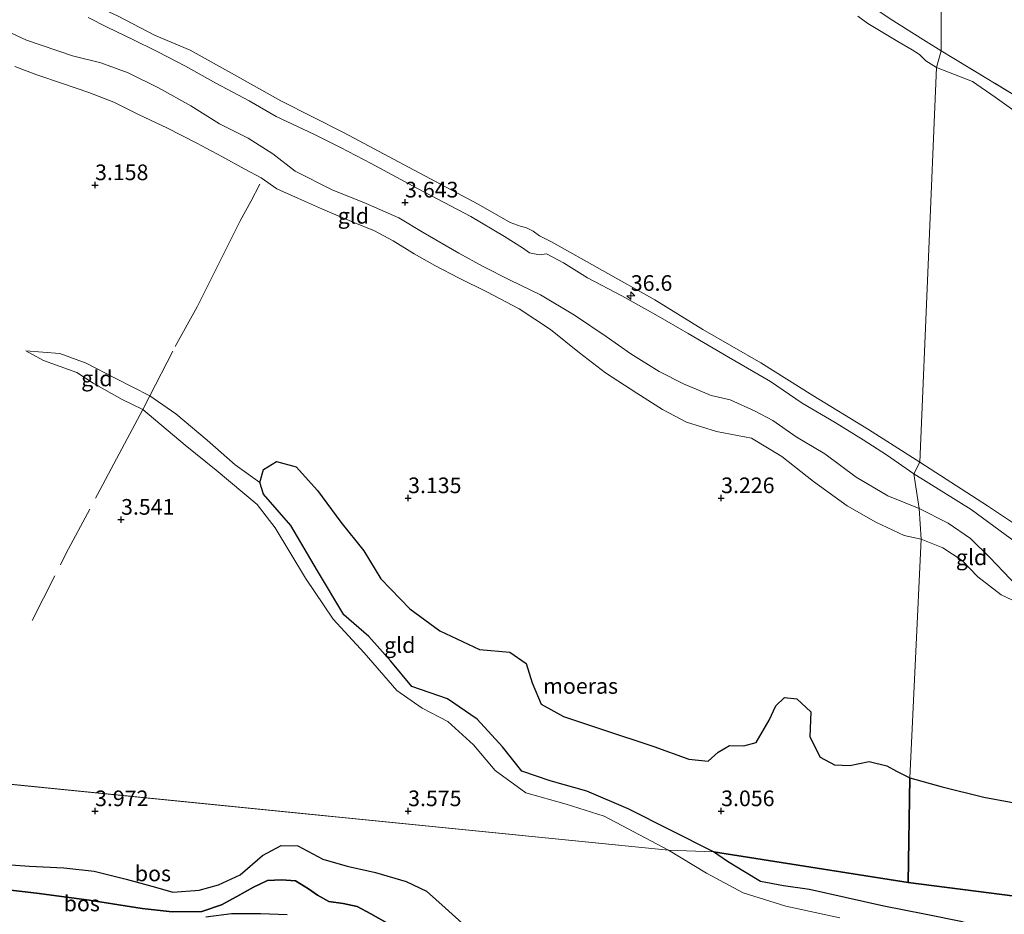
# Model space of a CAD drawing. Units: metres. Extents: x 219998 to 230004, y 502956 to 506252.
# Drawn here: x 221488 to 221645, y 503384 to 503526 of the extents above; entities that cross this region are included whole.
import ezdxf
from ezdxf.enums import TextEntityAlignment as Align

# ---------------------------------------------------------------- set-up
doc = ezdxf.new("R2010")
doc.units = ezdxf.units.M
doc.linetypes.add('IE-TERREINAFSCHEIDING', pattern=[10, 8, -2])
doc.layers.get('0').update_dxf_attribs({"lineweight": 25})
for name, color, linetype, lineweight in [('B-ME-AM-KILOMETR-S-B1', 7, 'Continuous', 18), ('B-ME-GW-KRUINLIJN-L-B1', 93, 'Continuous', 18), ('B-ME-GW-TEENLIJN-L-B1', 93, 'Continuous', 18), ('B-ME-IE-GRASLAND-GV-B6', 93, 'Continuous', 18), ('B-ME-IE-GRONDWERKLIJN-GROND_INGERICHT-GV-B6', 253, 'Continuous', 18), ('B-ME-IE-HULPGEOMETRIE-L-B1', 53, 'Continuous', 18), ('B-ME-IE-TERREINAFSCHEIDING-RASTERHEKWERK-L-B1', 8, 'IE-TERREINAFSCHEIDING', 18), ('B-ME-OB-WATERLIJN-L-B1', 133, 'OB-WATERLIJN', 18), ('B-ME-OG-WATER-GV-B6', 153, 'Continuous', 18), ('B-ME-VH-VERH_SOORT-HALF_VERHARDING-GV-B6', 8, 'IE-TERREINAFSCHEIDING-NATUURLIJK-HOUTWAL', 18)]:
    doc.layers.add(name, color=color, linetype=linetype, lineweight=lineweight)
for name, color, linetype in [('B-ME-GR-BOS-GV-B6', 10, 'Continuous'), ('B-ME-GW-HOOGTEPUNT-S-B1', 10, 'Continuous'), ('B-ME-IE-MOERAS-GV-B6', 10, 'Continuous')]:
    doc.layers.add(name, color=color, linetype=linetype)
doc.styles.add('NLCS-ISO', font='NLCS-ISO.TTF')
doc.linetypes.add('IE-TERREINAFSCHEIDING-NATUURLIJK-HOUTWAL', pattern='A,7,-1.5,[67,NLCS.SHX,S=0.75,R=45,X=0,Y=0],-1.5,7,-1.5,[70,NLCS.SHX,S=0.75,R=0,X=0,Y=0],-1.5', length=20)
doc.linetypes.add('OB-WATERLIJN', pattern='A,10,[32,NLCS.SHX,S=2,R=0,X=0,Y=0],-12', length=22)

# ---------------------------------------------------------------- blocks, each defined once
blk = doc.blocks.new('hecto')
for p, q in [((0, 0.625), (-0.625, 0)), ((0, -0.625), (0, 0.625)), ((-0.625, 0), (0.625, 0)), ((0.625, 0), (0, -0.625))]:
    blk.add_line(p, q)
blk = doc.blocks.new('hoogtepunt')
for p, q in [((-0.5, 0), (0.5, 0)), ((0, 0.5), (0, -0.5))]:
    blk.add_line(p, q)

msp = doc.modelspace()

# ---------------------------------------------------------------- linework, layer by layer
at = {"layer": 'B-ME-GR-BOS-GV-B6'}
for points in [[(221484.21, 503391.547, 4.051), (221489.527, 503391.196, 4.034), (221494.997, 503390.954, 4.034), (221499.838, 503390.384, 3.73), (221504.971, 503389.124, 3.747), (221509.65, 503387.86, 3.764), (221512.439, 503387.059, 3.78), (221516.628, 503387.367, 3.797), (221519.702, 503388.204, 3.848), (221523.188, 503389.821, 3.882), (221526.745, 503392.883, 3.932), (221529.729, 503394.495, 3.865), (221532.357, 503394.469, 3.848), (221536.374, 503392.316, 3.882), (221540.24, 503391.189, 3.916), (221544.81, 503390.175, 3.797), (221549.705, 503388.77, 3.713), (221552.918, 503387.219, 3.713), (221555.937, 503384.557, 3.73), (221558.68, 503382.023, 3.713)], [(221482.342, 503387.852, 5.335), (221490.625, 503386.881, 5.352), (221499.076, 503385.743, 5.436), (221507.517, 503384.426, 5.268), (221512.286, 503383.903, 5.217), (221517.074, 503383.954, 5.318), (221520.182, 503385.042, 5.234), (221522.631, 503386.328, 5.166), (221525.294, 503387.83, 5.082), (221527.53, 503388.923, 5.031), (221529.75, 503389.037, 4.862), (221532.008, 503388.852, 4.913), (221534.108, 503387.591, 4.947), (221535.537, 503386.588, 5.014), (221537.313, 503385.551, 5.251), (221539.608, 503385.211, 5.217), (221541.881, 503384.728, 5.166), (221544.028, 503383.587, 5.183), (221547.35, 503381.739, 5.2)], [(221547.35, 503381.739, 5.2), (221544.028, 503383.587, 5.183), (221541.881, 503384.728, 5.166), (221539.608, 503385.211, 5.217), (221537.313, 503385.551, 5.251), (221535.537, 503386.588, 5.014), (221534.108, 503387.591, 4.947), (221532.008, 503388.852, 4.913), (221529.75, 503389.037, 4.862), (221527.53, 503388.923, 5.031), (221525.294, 503387.83, 5.082), (221522.631, 503386.328, 5.166), (221520.182, 503385.042, 5.234), (221517.074, 503383.954, 5.318), (221512.286, 503383.903, 5.217), (221507.517, 503384.426, 5.268), (221499.076, 503385.743, 5.436), (221490.625, 503386.881, 5.352), (221482.342, 503387.852, 5.335)], [(221530.673, 503383.4, 5.382), (221526.408, 503383.569, 5.382), (221521.811, 503383.567, 5.382), (221517.707, 503383.056, 5.382)]]:
    msp.add_polyline3d(points, dxfattribs=at)
at = {"layer": 'B-ME-GW-KRUINLIJN-L-B1'}
for points in [[(221631.644, 503448.304, 3.717), (221626.637, 503450.371, 3.751), (221621.559, 503453.327, 3.717), (221616.563, 503457.086, 3.717), (221611.949, 503459.778, 3.728), (221608.272, 503462.372, 3.74), (221605.415, 503463.883, 3.706), (221601.457, 503465.71, 3.751), (221598.395, 503466.386, 3.706), (221594.007, 503468.235, 3.74), (221590.08, 503470.195, 3.661), (221585.546, 503473.035, 3.683), (221581.638, 503475.785, 3.638), (221576.57, 503479.236, 3.661), (221571.146, 503482.459, 3.683), (221566.211, 503484.833, 3.649), (221562.008, 503487, 3.638), (221558.074, 503489.12, 3.627), (221552.398, 503492.405, 3.548), (221548.525, 503494.761, 3.616), (221543.307, 503497.063, 3.57), (221537.891, 503499.247, 3.57), (221531.959, 503502.226, 3.548), (221528.409, 503504.965, 3.559), (221524.456, 503507.477, 3.627), (221519.862, 503509.793, 3.559), (221515.272, 503512.628, 3.672), (221510.111, 503515.541, 3.751), (221505.281, 503517.933, 3.706), (221500.926, 503519.509, 3.604), (221496.371, 503520.617, 3.638), (221489.065, 503523.135, 3.649), (221483.812, 503525.542, 3.706)], [(221498.906, 503526.738, 3.537), (221502.03, 503525.149, 3.526), (221505.914, 503523.286, 3.548), (221510.047, 503521.299, 3.571), (221514.449, 503518.962, 3.56), (221519.271, 503516.274, 3.548), (221524.596, 503513.448, 3.526), (221528.949, 503510.946, 3.413), (221534.928, 503508.1, 3.391), (221539.222, 503505.984, 3.413), (221544.091, 503503.446, 3.481), (221551.47, 503499.463, 3.47), (221559.996, 503494.963, 3.458), (221565.413, 503491.765, 3.458), (221568.278, 503489.957, 3.458), (221569.384, 503489.147, 3.47), (221570.997, 503488.852, 3.47), (221572.074, 503488.986, 3.458), (221574.825, 503487.576, 3.413), (221578.632, 503485.175, 3.436), (221584.153, 503482.282, 3.379), (221589.563, 503479.244, 3.391), (221594.73, 503476.29, 3.413), (221601.169, 503472.494, 3.379), (221607.891, 503468.618, 3.368), (221612.928, 503465.169, 3.379), (221618.189, 503462.042, 3.413), (221622.671, 503459.278, 3.413), (221626.415, 503456.88, 3.413), (221630.78, 503453.858, 3.47)], [(221507.613, 503464.146, 3.406), (221504.346, 503465.76, 3.384), (221499.678, 503468.327, 3.429), (221497.096, 503470.055, 3.406), (221491.737, 503471.957, 3.384), (221488.939, 503473.537, 3.26)], [(221591.591, 503393.73, 3.366), (221581.312, 503399.17, 3.343), (221575.235, 503401.079, 3.366), (221568.787, 503402.928, 3.321), (221563.883, 503406.466, 3.411), (221560.446, 503410.564, 3.366), (221556.32, 503414.316, 3.366), (221552.267, 503416.434, 3.343), (221548.203, 503419.273, 3.253), (221542.969, 503425.272, 3.321), (221538.037, 503430.664, 3.321), (221533.614, 503437.211, 3.321), (221528.775, 503445.233, 3.321), (221525.911, 503448.981, 3.287), (221519.33, 503454.454, 3.377), (221514.403, 503458.44, 3.321), (221507.613, 503464.146, 3.406)], [(221630.78, 503453.858, 3.47), (221639.915, 503448.182, 3.56), (221649.002, 503441.491, 3.649), (221658.35, 503435.28, 3.537), (221666.16, 503430.496, 3.47), (221671.17, 503427.422, 3.425), (221674.675, 503425.168, 3.357), (221676.181, 503423.043, 3.312), (221677.717, 503421.218, 3.357), (221680.203, 503420.287, 3.335), (221683.138, 503420.067, 3.335), (221686.667, 503418.321, 3.29), (221692.975, 503414.087, 3.38), (221699.297, 503409.836, 3.425), (221704.324, 503406.443, 3.402), (221710.923, 503401.988, 3.402), (221717.911, 503397.338, 3.425), (221726.297, 503391.954, 3.515), (221731.742, 503388.334, 3.447), (221736.791, 503385.083, 3.447), (221740.403, 503382.713, 3.447), (221742.563, 503380.301, 3.515), (221742.863, 503379.085, 3.56)], [(221631.644, 503448.304, 3.717), (221636.252, 503445.974, 3.717), (221639.845, 503443.557, 3.695), (221642.891, 503440.522, 3.695), (221646.164, 503437.069, 3.773), (221649.15, 503433.933, 3.728), (221650.738, 503431.7, 3.695)], [(221618.935, 503382.966, 3.776), (221610.334, 503384.795, 3.54), (221603.499, 503386.925, 3.455), (221597.646, 503390.054, 3.523), (221591.591, 503393.73, 3.366)], [(221482.342, 503387.852, 5.335), (221490.625, 503386.881, 5.352), (221499.076, 503385.743, 5.436), (221507.517, 503384.426, 5.268), (221512.286, 503383.903, 5.217), (221517.074, 503383.954, 5.318), (221520.182, 503385.042, 5.234), (221522.631, 503386.328, 5.166), (221525.294, 503387.83, 5.082), (221527.53, 503388.923, 5.031), (221529.75, 503389.037, 4.862), (221532.008, 503388.852, 4.913), (221534.108, 503387.591, 4.947), (221535.537, 503386.588, 5.014), (221537.313, 503385.551, 5.251), (221539.608, 503385.211, 5.217), (221541.881, 503384.728, 5.166), (221544.028, 503383.587, 5.183), (221547.35, 503381.739, 5.2)]]:
    msp.add_polyline3d(points, dxfattribs=at)
at = {"layer": 'B-ME-GW-TEENLIJN-L-B1'}
for points in [[(221487.209, 503518.923, 3.153), (221490.683, 503517.586, 3.187), (221494.809, 503516.214, 3.142), (221498.987, 503514.767, 3.153), (221502.993, 503513.242, 3.21), (221507.018, 503511.188, 3.221), (221511.474, 503509.127, 3.153), (221516.262, 503506.697, 3.142), (221520.234, 503504.535, 3.187), (221523.92, 503502.555, 3.153), (221526.551, 503501.144, 3.187), (221529.051, 503499.372, 3.142), (221532.506, 503497.853, 3.142), (221536.326, 503496.13, 3.119), (221540.956, 503494.179, 3.164), (221544.644, 503492.687, 3.086), (221547.616, 503491.081, 3.198), (221550.954, 503489.017, 3.164), (221554.271, 503487.145, 3.232), (221558.147, 503485.124, 3.266), (221562.579, 503482.921, 3.3), (221567.721, 503480.232, 3.3), (221572.749, 503476.927, 3.277), (221577.395, 503473.203, 3.21), (221581.534, 503469.993, 3.153), (221586.543, 503466.777, 3.21), (221590.626, 503464.153, 3.198), (221594.461, 503462.126, 3.255), (221599.244, 503460.647, 3.356), (221604.856, 503459.578, 3.48), (221609.711, 503456.617, 3.537), (221614.742, 503452.633, 3.446), (221620.109, 503448.782, 3.401), (221624.718, 503446.146, 3.401), (221629.244, 503444.042, 3.401), (221631.934, 503443.442, 3.39)], [(221488.939, 503473.537, 3.26), (221494.391, 503473.068, 3.181), (221498.572, 503471.533, 3.158), (221503.296, 503469.09, 3.169), (221508.745, 503466.345, 3.192)], [(221508.745, 503466.345, 3.192), (221512.892, 503463.431, 3.09), (221517.897, 503459.24, 3.102), (221522.364, 503455.294, 3.09), (221526.289, 503452.458, 3.05)], [(221598.765, 503393.503, 3.05), (221585.145, 503400.369, 3.05), (221578.543, 503403.2, 3.05), (221572.689, 503404.825, 3.05), (221568.172, 503406.346, 3.05), (221565.077, 503410.266, 3.05), (221561.051, 503414.683, 3.05), (221556.291, 503417.926, 3.05), (221550.601, 503419.91, 3.05), (221547.225, 503423.941, 3.05), (221543.699, 503427.868, 3.05), (221539.749, 503431.323, 3.05), (221535.529, 503438.385, 3.05), (221531.27, 503445.594, 3.05), (221526.877, 503450.621, 3.05), (221526.289, 503452.458, 3.05)], [(221650.738, 503431.7, 3.695), (221644.714, 503434.536, 3.571), (221640.969, 503437.438, 3.447), (221638.476, 503440.049, 3.413), (221635.42, 503442.058, 3.425), (221631.934, 503443.442, 3.39)], [(221484.21, 503391.547, 4.051), (221489.527, 503391.196, 4.034), (221494.997, 503390.954, 4.034), (221499.838, 503390.384, 3.73), (221504.971, 503389.124, 3.747), (221509.65, 503387.86, 3.764), (221512.439, 503387.059, 3.78), (221516.628, 503387.367, 3.797), (221519.702, 503388.204, 3.848), (221523.188, 503389.821, 3.882), (221526.745, 503392.883, 3.932), (221529.729, 503394.495, 3.865), (221532.357, 503394.469, 3.848), (221536.374, 503392.316, 3.882), (221540.24, 503391.189, 3.916), (221544.81, 503390.175, 3.797), (221549.705, 503388.77, 3.713), (221552.918, 503387.219, 3.713), (221555.937, 503384.557, 3.73), (221558.68, 503382.023, 3.713)], [(221598.765, 503393.503, 3.05), (221601.023, 503391.921, 3.084), (221603.746, 503390.283, 3.084), (221606.255, 503388.739, 3.084), (221609.938, 503388.052, 3.101), (221614.122, 503387.465, 3.101), (221619.793, 503386.173, 3.118), (221625.989, 503384.814, 3.151), (221632.447, 503383.553, 3.185), (221638.524, 503382.289, 3.118), (221644.239, 503381.403, 3.219)]]:
    msp.add_polyline3d(points, dxfattribs=at)
at = {"layer": 'B-ME-IE-GRASLAND-GV-B6'}
for points in [[(221503.676, 503526.976, 2.3), (221509.502, 503523.963, 2.3), (221515.168, 503521.534, 2.3), (221521.79, 503517.871, 2.3), (221529.68, 503513.438, 2.3), (221539.77, 503508.342, 2.3), (221549.255, 503503.28, 2.3), (221561.179, 503496.952, 2.3), (221566.298, 503494.001, 2.3), (221568.028, 503493.356, 2.3), (221568.819, 503493.218, 2.3), (221569.953, 503492.63, 2.3), (221571.007, 503491.894, 2.3), (221572.889, 503490.946, 2.3), (221581.034, 503486.363, 2.3), (221589.404, 503481.664, 2.3), (221597.054, 503476.924, 2.3), (221606.349, 503471.6, 2.3), (221614.629, 503466.394, 2.3), (221623.527, 503460.972, 2.3), (221631.749, 503455.73, 2.3), (221630.78, 503453.858, 3.47), (221626.415, 503456.88, 3.413), (221622.671, 503459.278, 3.413), (221618.189, 503462.042, 3.413), (221612.928, 503465.169, 3.379), (221607.891, 503468.618, 3.368), (221601.169, 503472.494, 3.379), (221594.73, 503476.29, 3.413), (221589.563, 503479.244, 3.391), (221584.153, 503482.282, 3.379), (221578.632, 503485.175, 3.436), (221574.825, 503487.576, 3.413), (221572.074, 503488.986, 3.458), (221570.997, 503488.852, 3.47), (221569.384, 503489.147, 3.47), (221568.278, 503489.957, 3.458), (221565.413, 503491.765, 3.458), (221559.996, 503494.963, 3.458), (221551.47, 503499.463, 3.47), (221544.091, 503503.446, 3.481), (221539.222, 503505.984, 3.413), (221534.928, 503508.1, 3.391), (221528.949, 503510.946, 3.413), (221524.596, 503513.448, 3.526), (221519.271, 503516.274, 3.548), (221514.449, 503518.962, 3.56), (221510.047, 503521.299, 3.571), (221505.914, 503523.286, 3.548), (221502.03, 503525.149, 3.526), (221498.906, 503526.738, 3.537)], [(221626.975, 503526.567, 3.539), (221632.311, 503523.205, 3.528), (221635.138, 503521.423, 3.506), (221634.392, 503518.8, 2.3), (221632.709, 503519.864, 2.3), (221631.66, 503520.863, 2.3), (221630.486, 503521.597, 2.3), (221628.21, 503522.918, 2.3), (221625.798, 503524.389, 2.3), (221623.446, 503525.793, 2.3), (221621.833, 503526.982, 2.3)], [(221649.374, 503510.066, 2.3), (221643.755, 503514.06, 2.3), (221640.156, 503516.517, 2.3), (221634.392, 503518.8, 2.3), (221635.138, 503521.423, 3.506), (221647.453, 503514.004, 3.562)], [(221740.403, 503382.713, 3.447), (221736.791, 503385.083, 3.447), (221731.742, 503388.334, 3.447), (221726.297, 503391.954, 3.515), (221717.911, 503397.338, 3.425), (221710.923, 503401.988, 3.402), (221704.324, 503406.443, 3.402), (221699.297, 503409.836, 3.425), (221692.975, 503414.087, 3.38), (221686.667, 503418.321, 3.29), (221683.138, 503420.067, 3.335), (221680.203, 503420.287, 3.335), (221677.717, 503421.218, 3.357), (221676.181, 503423.043, 3.312), (221674.675, 503425.168, 3.357), (221671.17, 503427.422, 3.425), (221666.16, 503430.496, 3.47), (221658.35, 503435.28, 3.537), (221649.002, 503441.491, 3.649), (221639.915, 503448.182, 3.56), (221630.78, 503453.858, 3.47), (221631.749, 503455.73, 2.3)], [(221631.749, 503455.73, 2.3), (221642.542, 503448.765, 2.3), (221652.938, 503441.836, 2.3), (221660.717, 503436.416, 2.3), (221668.056, 503431.782, 2.3), (221673.701, 503428.344, 2.3), (221677.252, 503426.04, 2.3), (221680.183, 503424.085, 2.3), (221683.396, 503422.387, 2.3), (221687.671, 503419.587, 2.3), (221695.258, 503414.479, 2.3), (221701.723, 503410.206, 2.3), (221709.458, 503405.202, 2.3), (221719.724, 503398.215, 2.3), (221727.529, 503393.001, 2.3), (221733.15, 503389.389, 2.3), (221740.427, 503384.623, 2.3), (221742.613, 503383.252, 2.3)]]:
    msp.add_polyline3d(points, dxfattribs=at)
at = {"layer": 'B-ME-IE-GRONDWERKLIJN-GROND_INGERICHT-GV-B6'}
for points in [[(221635.431, 503958.312, 4.258), (221635.138, 503521.423, 3.506), (221632.311, 503523.205, 3.528), (221626.975, 503526.567, 3.539), (221623.875, 503528.602, 3.596), (221623.825, 503530.058, 3.652), (221623.233, 503540.439, 3.833), (221622.54, 503548.924, 3.867), (221621.569, 503561.617, 3.912), (221620.846, 503570.303, 3.72), (221620.25, 503578.36, 3.291), (221619.575, 503586.302, 3.494), (221618.927, 503594.298, 3.81), (221618.289, 503602.197, 3.957), (221617.843, 503606.677, 4.137), (221617.609, 503609.55, 4.392), (221617.189, 503614.697, 4.848), (221616.383, 503626.734, 4.814), (221615.219, 503642.512, 4.848)], [(221647.453, 503514.004, 3.562), (221635.138, 503521.423, 3.506), (221635.431, 503958.312, 4.258)], [(221498.906, 503526.738, 3.537), (221502.03, 503525.149, 3.526), (221505.914, 503523.286, 3.548), (221510.047, 503521.299, 3.571), (221514.449, 503518.962, 3.56), (221519.271, 503516.274, 3.548), (221524.596, 503513.448, 3.526), (221528.949, 503510.946, 3.413), (221534.928, 503508.1, 3.391), (221539.222, 503505.984, 3.413), (221544.091, 503503.446, 3.481), (221551.47, 503499.463, 3.47), (221559.996, 503494.963, 3.458), (221565.413, 503491.765, 3.458), (221568.278, 503489.957, 3.458), (221569.384, 503489.147, 3.47), (221570.997, 503488.852, 3.47), (221572.074, 503488.986, 3.458), (221574.825, 503487.576, 3.413), (221578.632, 503485.175, 3.436), (221584.153, 503482.282, 3.379), (221589.563, 503479.244, 3.391), (221594.73, 503476.29, 3.413), (221601.169, 503472.494, 3.379), (221607.891, 503468.618, 3.368), (221612.928, 503465.169, 3.379), (221618.189, 503462.042, 3.413), (221622.671, 503459.278, 3.413), (221626.415, 503456.88, 3.413), (221630.78, 503453.858, 3.47), (221631.644, 503448.304, 3.717), (221626.637, 503450.371, 3.751), (221621.559, 503453.327, 3.717), (221616.563, 503457.086, 3.717), (221611.949, 503459.778, 3.728), (221608.272, 503462.372, 3.74), (221605.415, 503463.883, 3.706), (221601.457, 503465.71, 3.751), (221598.395, 503466.386, 3.706), (221594.007, 503468.235, 3.74), (221590.08, 503470.195, 3.661), (221585.546, 503473.035, 3.683), (221581.638, 503475.785, 3.638), (221576.57, 503479.236, 3.661), (221571.146, 503482.459, 3.683), (221566.211, 503484.833, 3.649), (221562.008, 503487, 3.638), (221558.074, 503489.12, 3.627), (221552.398, 503492.405, 3.548), (221548.525, 503494.761, 3.616), (221543.307, 503497.063, 3.57), (221537.891, 503499.247, 3.57), (221531.959, 503502.226, 3.548), (221528.409, 503504.965, 3.559), (221524.456, 503507.477, 3.627), (221519.862, 503509.793, 3.559), (221515.272, 503512.628, 3.672), (221510.111, 503515.541, 3.751), (221505.281, 503517.933, 3.706), (221500.926, 503519.509, 3.604), (221496.371, 503520.617, 3.638), (221489.065, 503523.135, 3.649), (221483.812, 503525.542, 3.706)], [(221483.812, 503525.542, 3.706), (221489.065, 503523.135, 3.649), (221496.371, 503520.617, 3.638), (221500.926, 503519.509, 3.604), (221505.281, 503517.933, 3.706), (221510.111, 503515.541, 3.751), (221515.272, 503512.628, 3.672), (221519.862, 503509.793, 3.559), (221524.456, 503507.477, 3.627), (221528.409, 503504.965, 3.559), (221531.959, 503502.226, 3.548), (221537.891, 503499.247, 3.57), (221543.307, 503497.063, 3.57), (221548.525, 503494.761, 3.616), (221552.398, 503492.405, 3.548), (221558.074, 503489.12, 3.627), (221562.008, 503487, 3.638), (221566.211, 503484.833, 3.649), (221571.146, 503482.459, 3.683), (221576.57, 503479.236, 3.661), (221581.638, 503475.785, 3.638), (221585.546, 503473.035, 3.683), (221590.08, 503470.195, 3.661), (221594.007, 503468.235, 3.74), (221598.395, 503466.386, 3.706), (221601.457, 503465.71, 3.751), (221605.415, 503463.883, 3.706), (221608.272, 503462.372, 3.74), (221611.949, 503459.778, 3.728), (221616.563, 503457.086, 3.717), (221621.559, 503453.327, 3.717), (221626.637, 503450.371, 3.751), (221631.644, 503448.304, 3.717), (221631.934, 503443.442, 3.39)], [(221487.209, 503518.923, 3.153), (221490.683, 503517.586, 3.187), (221494.809, 503516.214, 3.142), (221498.987, 503514.767, 3.153), (221502.993, 503513.242, 3.21), (221507.018, 503511.188, 3.221), (221511.474, 503509.127, 3.153), (221516.262, 503506.697, 3.142), (221520.234, 503504.535, 3.187), (221523.92, 503502.555, 3.153), (221526.551, 503501.144, 3.187), (221529.051, 503499.372, 3.142), (221532.506, 503497.853, 3.142), (221536.326, 503496.13, 3.119), (221540.956, 503494.179, 3.164), (221544.644, 503492.687, 3.086), (221547.616, 503491.081, 3.198), (221550.954, 503489.017, 3.164), (221554.271, 503487.145, 3.232), (221558.147, 503485.124, 3.266), (221562.579, 503482.921, 3.3), (221567.721, 503480.232, 3.3), (221572.749, 503476.927, 3.277), (221577.395, 503473.203, 3.21), (221581.534, 503469.993, 3.153), (221586.543, 503466.777, 3.21), (221590.626, 503464.153, 3.198), (221594.461, 503462.126, 3.255), (221599.244, 503460.647, 3.356), (221604.856, 503459.578, 3.48), (221609.711, 503456.617, 3.537), (221614.742, 503452.633, 3.446), (221620.109, 503448.782, 3.401), (221624.718, 503446.146, 3.401), (221629.244, 503444.042, 3.401), (221631.934, 503443.442, 3.39), (221630.139, 503405.306, 3.05), (221628.01, 503406.395, 3.05), (221626.474, 503407.228, 3.05), (221623.62, 503407.909, 3.05), (221620.552, 503407.276, 3.05), (221618.113, 503407.36, 3.05), (221615.834, 503408.616, 3.05), (221614.139, 503411.854, 3.05), (221614.321, 503415.837, 3.05), (221612.086, 503417.921, 3.05), (221610.118, 503418.155, 3.05), (221608.721, 503416.809, 3.05), (221607.639, 503414.504, 3.05), (221605.563, 503410.943, 3.05), (221603.618, 503410.409, 3.05), (221601.322, 503410.469, 3.05), (221599.54, 503409.415, 3.05), (221597.915, 503407.985, 3.05), (221594.849, 503408.294, 3.05), (221589.24, 503410.289, 3.05), (221581.034, 503413.015, 3.05), (221574.791, 503415.109, 3.05), (221571.223, 503417.058, 3.05), (221569.796, 503420.504, 3.05), (221568.842, 503423.558, 3.05), (221566.256, 503425.358, 3.05), (221561.377, 503425.797, 3.05), (221555.039, 503428.806, 3.05), (221550.276, 503432.288, 3.05), (221545.632, 503437.09, 3.05), (221542.933, 503441.547, 3.05), (221539.253, 503446.153, 3.05), (221535.547, 503451.192, 3.05), (221532.095, 503455.003, 3.05), (221528.962, 503455.827, 3.05), (221526.897, 503454.549, 3.05), (221526.289, 503452.458, 3.05), (221522.364, 503455.294, 3.09), (221517.897, 503459.24, 3.102), (221512.892, 503463.431, 3.09), (221508.745, 503466.345, 3.192), (221503.296, 503469.09, 3.169), (221498.572, 503471.533, 3.158), (221494.391, 503473.068, 3.181), (221488.939, 503473.537, 3.26), (221491.737, 503471.957, 3.384), (221497.096, 503470.055, 3.406), (221499.678, 503468.327, 3.429), (221504.346, 503465.76, 3.384), (221507.613, 503464.146, 3.406), (221514.403, 503458.44, 3.321), (221519.33, 503454.454, 3.377), (221525.911, 503448.981, 3.287), (221528.775, 503445.233, 3.321), (221533.614, 503437.211, 3.321), (221538.037, 503430.664, 3.321), (221542.969, 503425.272, 3.321), (221548.203, 503419.273, 3.253), (221552.267, 503416.434, 3.343), (221556.32, 503414.316, 3.366), (221560.446, 503410.564, 3.366), (221563.883, 503406.466, 3.411), (221568.787, 503402.928, 3.321), (221575.235, 503401.079, 3.366), (221581.312, 503399.17, 3.343), (221591.591, 503393.73, 3.366), (221452.017, 503407.73, 4.236)], [(221631.934, 503443.442, 3.39), (221629.244, 503444.042, 3.401), (221624.718, 503446.146, 3.401), (221620.109, 503448.782, 3.401), (221614.742, 503452.633, 3.446), (221609.711, 503456.617, 3.537), (221604.856, 503459.578, 3.48), (221599.244, 503460.647, 3.356), (221594.461, 503462.126, 3.255), (221590.626, 503464.153, 3.198), (221586.543, 503466.777, 3.21), (221581.534, 503469.993, 3.153), (221577.395, 503473.203, 3.21), (221572.749, 503476.927, 3.277), (221567.721, 503480.232, 3.3), (221562.579, 503482.921, 3.3), (221558.147, 503485.124, 3.266), (221554.271, 503487.145, 3.232), (221550.954, 503489.017, 3.164), (221547.616, 503491.081, 3.198), (221544.644, 503492.687, 3.086), (221540.956, 503494.179, 3.164), (221536.326, 503496.13, 3.119), (221532.506, 503497.853, 3.142), (221529.051, 503499.372, 3.142), (221526.551, 503501.144, 3.187), (221523.92, 503502.555, 3.153), (221520.234, 503504.535, 3.187), (221516.262, 503506.697, 3.142), (221511.474, 503509.127, 3.153), (221507.018, 503511.188, 3.221), (221502.993, 503513.242, 3.21), (221498.987, 503514.767, 3.153), (221494.809, 503516.214, 3.142), (221490.683, 503517.586, 3.187), (221487.209, 503518.923, 3.153)], [(221508.745, 503466.345, 3.192), (221507.613, 503464.146, 3.406), (221504.346, 503465.76, 3.384), (221499.678, 503468.327, 3.429), (221497.096, 503470.055, 3.406), (221491.737, 503471.957, 3.384), (221488.939, 503473.537, 3.26), (221494.391, 503473.068, 3.181), (221498.572, 503471.533, 3.158), (221503.296, 503469.09, 3.169), (221508.745, 503466.345, 3.192)], [(221591.591, 503393.73, 3.366), (221581.312, 503399.17, 3.343), (221575.235, 503401.079, 3.366), (221568.787, 503402.928, 3.321), (221563.883, 503406.466, 3.411), (221560.446, 503410.564, 3.366), (221556.32, 503414.316, 3.366), (221552.267, 503416.434, 3.343), (221548.203, 503419.273, 3.253), (221542.969, 503425.272, 3.321), (221538.037, 503430.664, 3.321), (221533.614, 503437.211, 3.321), (221528.775, 503445.233, 3.321), (221525.911, 503448.981, 3.287), (221519.33, 503454.454, 3.377), (221514.403, 503458.44, 3.321), (221507.613, 503464.146, 3.406), (221508.745, 503466.345, 3.192), (221512.892, 503463.431, 3.09), (221517.897, 503459.24, 3.102), (221522.364, 503455.294, 3.09), (221526.289, 503452.458, 3.05), (221526.877, 503450.621, 3.05), (221531.27, 503445.594, 3.05), (221535.529, 503438.385, 3.05), (221539.749, 503431.323, 3.05), (221543.699, 503427.868, 3.05), (221547.225, 503423.941, 3.05), (221550.601, 503419.91, 3.05), (221556.291, 503417.926, 3.05), (221561.051, 503414.683, 3.05), (221565.077, 503410.266, 3.05), (221568.172, 503406.346, 3.05), (221572.689, 503404.825, 3.05), (221578.543, 503403.2, 3.05), (221585.145, 503400.369, 3.05), (221598.765, 503393.503, 3.05), (221591.591, 503393.73, 3.366)], [(221646.164, 503437.069, 3.773), (221642.891, 503440.522, 3.695), (221639.845, 503443.557, 3.695), (221636.252, 503445.974, 3.717), (221631.644, 503448.304, 3.717), (221630.78, 503453.858, 3.47), (221639.915, 503448.182, 3.56), (221649.002, 503441.491, 3.649)], [(221631.644, 503448.304, 3.717), (221636.252, 503445.974, 3.717), (221639.845, 503443.557, 3.695), (221642.891, 503440.522, 3.695), (221646.164, 503437.069, 3.773), (221649.15, 503433.933, 3.728), (221650.738, 503431.7, 3.695), (221644.714, 503434.536, 3.571), (221640.969, 503437.438, 3.447), (221638.476, 503440.049, 3.413), (221635.42, 503442.058, 3.425), (221631.934, 503443.442, 3.39), (221631.644, 503448.304, 3.717)], [(221648.005, 503401.107, 3.095), (221641.969, 503402.2, 3.095), (221635.269, 503403.89, 3.072), (221630.139, 503405.306, 3.05), (221631.934, 503443.442, 3.39), (221635.42, 503442.058, 3.425), (221638.476, 503440.049, 3.413), (221640.969, 503437.438, 3.447), (221644.714, 503434.536, 3.571), (221650.738, 503431.7, 3.695)], [(221452.017, 503407.73, 4.236), (221591.591, 503393.73, 3.366), (221597.646, 503390.054, 3.523), (221603.499, 503386.925, 3.455), (221610.334, 503384.795, 3.54), (221618.935, 503382.966, 3.776)], [(221558.68, 503382.023, 3.713), (221555.937, 503384.557, 3.73), (221552.918, 503387.219, 3.713), (221549.705, 503388.77, 3.713), (221544.81, 503390.175, 3.797), (221540.24, 503391.189, 3.916), (221536.374, 503392.316, 3.882), (221532.357, 503394.469, 3.848), (221529.729, 503394.495, 3.865), (221526.745, 503392.883, 3.932), (221523.188, 503389.821, 3.882), (221519.702, 503388.204, 3.848), (221516.628, 503387.367, 3.797), (221512.439, 503387.059, 3.78), (221509.65, 503387.86, 3.764), (221504.971, 503389.124, 3.747), (221499.838, 503390.384, 3.73), (221494.997, 503390.954, 4.034), (221489.527, 503391.196, 4.034), (221484.21, 503391.547, 4.051)], [(221591.591, 503393.73, 3.366), (221598.765, 503393.503, 3.05), (221601.023, 503391.921, 3.084), (221603.746, 503390.283, 3.084), (221606.255, 503388.739, 3.084), (221609.938, 503388.052, 3.101), (221614.122, 503387.465, 3.101), (221619.793, 503386.173, 3.118), (221625.989, 503384.814, 3.151), (221632.447, 503383.553, 3.185), (221638.524, 503382.289, 3.118)], [(221618.935, 503382.966, 3.776), (221610.334, 503384.795, 3.54), (221603.499, 503386.925, 3.455), (221597.646, 503390.054, 3.523), (221591.591, 503393.73, 3.366)]]:
    msp.add_polyline3d(points, dxfattribs=at)
at = {"layer": 'B-ME-IE-HULPGEOMETRIE-L-B1'}
for p, q in [((221635.431, 503958.312, 4.258), (221635.138, 503521.423, 3.506)), ((221635.138, 503521.423, 3.506), (221634.392, 503518.8, 2.3)), ((221634.392, 503518.8, 2.3), (221631.749, 503455.73, 2.3)), ((221631.749, 503455.73, 2.3), (221630.78, 503453.858, 3.47)), ((221630.78, 503453.858, 3.47), (221631.644, 503448.304, 3.717)), ((221631.644, 503448.304, 3.717), (221631.934, 503443.442, 3.39)), ((221631.934, 503443.442, 3.39), (221630.139, 503405.306, 3.05)), ((221591.591, 503393.73, 3.366), (221452.017, 503407.73, 4.236)), ((221630.139, 503405.306, 3.05), (221629.864, 503388.6, 3.05)), ((221598.765, 503393.503, 3.05), (221591.591, 503393.73, 3.366)), ((221629.864, 503388.6, 3.05), (221598.765, 503393.503, 3.05)), ((221683.044, 503381.765, 3.151), (221629.864, 503388.6, 3.05))]:
    msp.add_line(p, q, dxfattribs=at)
at = {"layer": 'B-ME-IE-MOERAS-GV-B6'}
for points in [[(221598.765, 503393.503, 3.05), (221585.145, 503400.369, 3.05), (221578.543, 503403.2, 3.05), (221572.689, 503404.825, 3.05), (221568.172, 503406.346, 3.05), (221565.077, 503410.266, 3.05), (221561.051, 503414.683, 3.05), (221556.291, 503417.926, 3.05), (221550.601, 503419.91, 3.05), (221547.225, 503423.941, 3.05), (221543.699, 503427.868, 3.05), (221539.749, 503431.323, 3.05), (221535.529, 503438.385, 3.05), (221531.27, 503445.594, 3.05), (221526.877, 503450.621, 3.05), (221526.289, 503452.458, 3.05), (221526.897, 503454.549, 3.05), (221528.962, 503455.827, 3.05), (221532.095, 503455.003, 3.05), (221535.547, 503451.192, 3.05), (221539.253, 503446.153, 3.05), (221542.933, 503441.547, 3.05), (221545.632, 503437.09, 3.05), (221550.276, 503432.288, 3.05), (221555.039, 503428.806, 3.05), (221561.377, 503425.797, 3.05), (221566.256, 503425.358, 3.05), (221568.842, 503423.558, 3.05), (221569.796, 503420.504, 3.05), (221571.223, 503417.058, 3.05), (221574.791, 503415.109, 3.05), (221581.034, 503413.015, 3.05), (221589.24, 503410.289, 3.05), (221594.849, 503408.294, 3.05), (221597.915, 503407.985, 3.05), (221599.54, 503409.415, 3.05), (221601.322, 503410.469, 3.05), (221603.618, 503410.409, 3.05), (221605.563, 503410.943, 3.05), (221607.639, 503414.504, 3.05), (221608.721, 503416.809, 3.05), (221610.118, 503418.155, 3.05), (221612.086, 503417.921, 3.05), (221614.321, 503415.837, 3.05), (221614.139, 503411.854, 3.05), (221615.834, 503408.616, 3.05), (221618.113, 503407.36, 3.05), (221620.552, 503407.276, 3.05), (221623.62, 503407.909, 3.05), (221626.474, 503407.228, 3.05), (221628.01, 503406.395, 3.05), (221630.139, 503405.306, 3.05), (221629.864, 503388.6, 3.05), (221598.765, 503393.503, 3.05)], [(221629.864, 503388.6, 3.05), (221630.139, 503405.306, 3.05), (221635.269, 503403.89, 3.072), (221641.969, 503402.2, 3.095), (221648.005, 503401.107, 3.095), (221652.531, 503400.237, 3.162), (221655.166, 503397.755, 3.14), (221659.116, 503394.978, 3.162), (221662.537, 503393.788, 3.14), (221667.557, 503394.248, 3.207), (221671.853, 503393.532, 3.174), (221675.849, 503390.905, 3.185), (221679.01, 503387.594, 3.185), (221681.612, 503383.927, 3.174), (221683.044, 503381.765, 3.151), (221629.864, 503388.6, 3.05)], [(221638.524, 503382.289, 3.118), (221632.447, 503383.553, 3.185), (221625.989, 503384.814, 3.151), (221619.793, 503386.173, 3.118), (221614.122, 503387.465, 3.101), (221609.938, 503388.052, 3.101), (221606.255, 503388.739, 3.084), (221603.746, 503390.283, 3.084), (221601.023, 503391.921, 3.084), (221598.765, 503393.503, 3.05), (221629.864, 503388.6, 3.05), (221683.044, 503381.765, 3.151)]]:
    msp.add_polyline3d(points, dxfattribs=at)
at = {"layer": 'B-ME-IE-TERREINAFSCHEIDING-RASTERHEKWERK-L-B1'}
msp.add_line((221507.613, 503464.146, 3.406), (221508.745, 503466.345, 3.192), dxfattribs=at)
for points in [[(221623.875, 503528.602, 3.596), (221626.975, 503526.567, 3.539), (221632.311, 503523.205, 3.528), (221635.138, 503521.423, 3.506)], [(221635.138, 503521.423, 3.506), (221647.453, 503514.004, 3.562), (221661.997, 503504.933, 3.618), (221674.84, 503496.581, 3.686), (221685.608, 503489.259, 3.697), (221695.44, 503482.682, 3.731), (221707.537, 503474.533, 3.731), (221715.074, 503469.38, 3.697), (221723.489, 503463.867, 3.707)], [(221508.745, 503466.345, 3.192), (221512.809, 503474.19, 3.188), (221516.28, 503480.551, 3.165), (221519.857, 503487.672, 3.21), (221523.182, 503494.28, 3.233), (221524.874, 503497.375, 3.233), (221526.299, 503500.125, 3.199)], [(221489.928, 503430.428, 4.09), (221495.384, 503441.177, 3.887), (221500.377, 503450.57, 3.763), (221503.84, 503457.075, 3.661), (221507.613, 503464.146, 3.406)]]:
    msp.add_polyline3d(points, dxfattribs=at)
at = {"layer": 'B-ME-OB-WATERLIJN-L-B1'}
for points in [[(221485.733, 503535.857, 2.3), (221489.994, 503533.575, 2.3), (221495.755, 503530.685, 2.3), (221503.676, 503526.976, 2.3), (221509.502, 503523.963, 2.3), (221515.168, 503521.534, 2.3), (221521.79, 503517.871, 2.3), (221529.68, 503513.438, 2.3), (221539.77, 503508.342, 2.3), (221549.255, 503503.28, 2.3), (221561.179, 503496.952, 2.3), (221566.298, 503494.001, 2.3), (221568.028, 503493.356, 2.3), (221568.819, 503493.218, 2.3), (221569.953, 503492.63, 2.3), (221571.007, 503491.894, 2.3), (221572.889, 503490.946, 2.3), (221581.034, 503486.363, 2.3), (221589.404, 503481.664, 2.3), (221597.054, 503476.924, 2.3), (221606.349, 503471.6, 2.3), (221614.629, 503466.394, 2.3), (221623.527, 503460.972, 2.3), (221631.749, 503455.73, 2.3)], [(221621.833, 503526.982, 2.3), (221623.446, 503525.793, 2.3), (221625.798, 503524.389, 2.3), (221628.21, 503522.918, 2.3), (221630.486, 503521.597, 2.3), (221631.66, 503520.863, 2.3), (221632.709, 503519.864, 2.3), (221634.392, 503518.8, 2.3)], [(221634.392, 503518.8, 2.3), (221640.156, 503516.517, 2.3), (221643.755, 503514.06, 2.3), (221649.374, 503510.066, 2.3)], [(221631.749, 503455.73, 2.3), (221642.542, 503448.765, 2.3), (221652.938, 503441.836, 2.3), (221660.717, 503436.416, 2.3), (221668.056, 503431.782, 2.3), (221673.701, 503428.344, 2.3), (221677.252, 503426.04, 2.3), (221680.183, 503424.085, 2.3), (221683.396, 503422.387, 2.3), (221687.671, 503419.587, 2.3), (221695.258, 503414.479, 2.3), (221701.723, 503410.206, 2.3), (221709.458, 503405.202, 2.3), (221719.724, 503398.215, 2.3), (221727.529, 503393.001, 2.3), (221733.15, 503389.389, 2.3), (221740.427, 503384.623, 2.3), (221742.613, 503383.252, 2.3)]]:
    msp.add_polyline3d(points, dxfattribs=at)
at = {"layer": 'B-ME-OG-WATER-GV-B6'}
for points in [[(221621.833, 503526.982, 2.3), (221623.446, 503525.793, 2.3), (221625.798, 503524.389, 2.3), (221628.21, 503522.918, 2.3), (221630.486, 503521.597, 2.3), (221631.66, 503520.863, 2.3), (221632.709, 503519.864, 2.3), (221634.392, 503518.8, 2.3), (221631.749, 503455.73, 2.3), (221623.527, 503460.972, 2.3), (221614.629, 503466.394, 2.3), (221606.349, 503471.6, 2.3), (221597.054, 503476.924, 2.3), (221589.404, 503481.664, 2.3), (221581.034, 503486.363, 2.3), (221572.889, 503490.946, 2.3), (221571.007, 503491.894, 2.3), (221569.953, 503492.63, 2.3), (221568.819, 503493.218, 2.3), (221568.028, 503493.356, 2.3), (221566.298, 503494.001, 2.3), (221561.179, 503496.952, 2.3), (221549.255, 503503.28, 2.3), (221539.77, 503508.342, 2.3), (221529.68, 503513.438, 2.3), (221521.79, 503517.871, 2.3), (221515.168, 503521.534, 2.3), (221509.502, 503523.963, 2.3), (221503.676, 503526.976, 2.3)], [(221652.938, 503441.836, 2.3), (221642.542, 503448.765, 2.3), (221631.749, 503455.73, 2.3), (221634.392, 503518.8, 2.3), (221640.156, 503516.517, 2.3), (221643.755, 503514.06, 2.3), (221649.374, 503510.066, 2.3)]]:
    msp.add_polyline3d(points, dxfattribs=at)
at = {"layer": 'B-ME-VH-VERH_SOORT-HALF_VERHARDING-GV-B6'}
msp.add_polyline3d([(221517.707, 503383.056, 5.382), (221521.811, 503383.567, 5.382), (221526.408, 503383.569, 5.382), (221530.673, 503383.4, 5.382)], dxfattribs=at)

# ---------------------------------------------------------------- block references
at = {"layer": 'B-ME-AM-KILOMETR-S-B1', "rotation": 90}
msp.add_blockref('hecto', (221585.568, 503482.318, 3.276), dxfattribs=at)
at = {"layer": 'B-ME-GW-HOOGTEPUNT-S-B1', "rotation": 90}
for p in [(221500, 503500, 3.158), (221500, 503500, 3.158), (221549.516, 503497.231, 3.643), (221549.516, 503497.231, 3.643), (221550, 503450, 3.135), (221550, 503450, 3.135), (221600, 503450, 3.226), (221600, 503450, 3.226), (221504.151, 503446.558, 3.541), (221504.151, 503446.558, 3.541), (221500, 503400, 3.972), (221500, 503400, 3.972), (221550, 503400, 3.575), (221550, 503400, 3.575), (221600, 503400, 3.056), (221600, 503400, 3.056)]:
    msp.add_blockref('hoogtepunt', p, dxfattribs=at)

# ---------------------------------------------------------------- texts
at = {"layer": 'B-ME-AM-KILOMETR-S-B1', "ltscale": 0.2, "style": 'NLCS-ISO'}
msp.add_text('36.6', height=2.5, dxfattribs=at).set_placement((221585.568, 503482.318, 3.276), align=Align.BOTTOM_LEFT)
at = {"layer": 'B-ME-GR-BOS-GV-B6', "ltscale": 0.2, "style": 'NLCS-ISO'}
for p in [(221509.24, 503390.036), (221497.879, 503385.241)]:
    msp.add_text('bos', height=2.5, dxfattribs=at).set_placement(p, align=Align.MIDDLE_CENTER)
at = {"layer": 'B-ME-GW-HOOGTEPUNT-S-B1', "ltscale": 0.2, "style": 'NLCS-ISO'}
for s, p in [('3.158', (221500, 503500, 3.158)), ('3.158', (221500, 503500, 3.158)), ('3.643', (221549.516, 503497.231, 3.643)), ('3.643', (221549.516, 503497.231, 3.643)), ('3.135', (221550, 503450, 3.135)), ('3.135', (221550, 503450, 3.135)), ('3.226', (221600, 503450, 3.226)), ('3.226', (221600, 503450, 3.226)), ('3.541', (221504.151, 503446.558, 3.541)), ('3.541', (221504.151, 503446.558, 3.541)), ('3.972', (221500, 503400, 3.972)), ('3.972', (221500, 503400, 3.972)), ('3.575', (221550, 503400, 3.575)), ('3.575', (221550, 503400, 3.575)), ('3.056', (221600, 503400, 3.056)), ('3.056', (221600, 503400, 3.056))]:
    msp.add_text(s, height=2.5, dxfattribs=at).set_placement(p, align=Align.BOTTOM_LEFT)
at = {"layer": 'B-ME-IE-GRONDWERKLIJN-GROND_INGERICHT-GV-B6', "ltscale": 0.2, "style": 'NLCS-ISO'}
for p in [(221541.258, 503495.085), (221500.287, 503469.106), (221639.988, 503440.53), (221548.662, 503426.516)]:
    msp.add_text('gld', height=2.5, dxfattribs=at).set_placement(p, align=Align.MIDDLE_CENTER)
at = {"layer": 'B-ME-IE-MOERAS-GV-B6', "ltscale": 0.2, "style": 'NLCS-ISO'}
msp.add_text('moeras', height=2.5, dxfattribs=at).set_placement((221577.544, 503419.984), align=Align.MIDDLE_CENTER)

doc.saveas('drawing.dxf')
